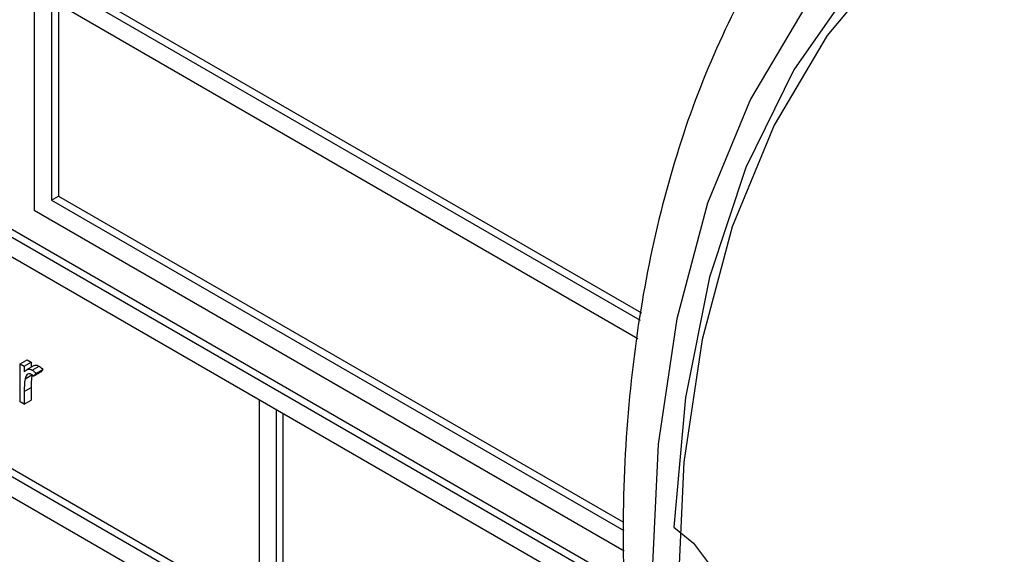
# Model space of a CAD drawing. Units: millimetres. Extents: x 5 to 415, y 5 to 292.
# Drawn here: x 290 to 292, y 182 to 183 of the extents above; entities that cross this region are included whole.
import ezdxf

# ---------------------------------------------------------------- set-up
doc = ezdxf.new("R2010")
doc.units = ezdxf.units.MM

msp = doc.modelspace()

# ---------------------------------------------------------------- linework, layer by layer
at = {"color": 7, "linetype": 'Continuous', "lineweight": 25}
for p, q in [((286.4156, 184.2134), (291.1239, 181.4953)), ((286.4298, 184.2215), (291.1235, 181.5119)), ((291.125, 181.4539), (286.451, 184.1521)), ((291.113, 181.0117), (286.451, 183.703)), ((286.451, 183.6622), (291.0811, 180.9893)), ((291.1552, 182.0488), (289.9158, 182.7643)), ((289.9158, 182.7643), (289.9158, 182.2744)), ((291.1576, 182.0638), (289.9299, 182.7725)), ((291.1494, 182.0114), (289.9511, 182.7031)), ((289.9511, 182.7031), (289.9511, 182.2948)), ((289.9653, 182.6949), (289.9653, 182.303)), ((289.9511, 182.2948), (289.9653, 182.303)), ((289.9653, 182.303), (291.1204, 181.6362)), ((289.9511, 182.2948), (291.1208, 181.6196)), ((289.9158, 182.2744), (291.1218, 181.5782)), ((290.3754, 181.4538), (289.0814, 182.2008)), ((289.8875, 181.96), (289.9016, 181.9682)), ((289.8875, 181.96), (289.8958, 181.9553)), ((289.8875, 181.8825), (289.8875, 181.96)), ((289.8958, 181.9553), (289.9099, 181.9634)), ((289.9016, 181.9682), (289.9099, 181.9634)), ((289.9099, 181.9634), (289.9099, 181.9535)), ((289.8958, 181.9553), (289.8958, 181.9438)), ((289.8972, 181.9295), (289.9114, 181.9377)), ((289.9144, 181.956), (289.9002, 181.9479)), ((289.9121, 181.9472), (289.9263, 181.9553)), ((289.9148, 181.9347), (289.9289, 181.9429)), ((289.9193, 181.9404), (289.9148, 181.9347)), ((289.9193, 181.9404), (289.9335, 181.9485)), ((289.9335, 181.9485), (289.9289, 181.9429)), ((289.8958, 181.9038), (289.9099, 181.9119)), ((289.8958, 181.9038), (289.8958, 181.8777)), ((289.9099, 181.9119), (289.9099, 181.8859)), ((289.8958, 181.8777), (289.8875, 181.8825)), ((289.8958, 181.8777), (289.9099, 181.8859)), ((290.3754, 181.8866), (290.3754, 180.0085)), ((290.4108, 181.8662), (290.3754, 181.8866)), ((290.4108, 179.9881), (290.4108, 181.8662)), ((290.4249, 181.4252), (290.4249, 181.858))]:
    msp.add_line(p, q, dxfattribs=at)
at = {"color": 8, "linetype": 'Continuous', "lineweight": 25, "flags": 128}
msp.add_lwpolyline([(293.5114, 182.869), (293.2675, 182.9951), (293.0263, 183.0902), (292.7903, 183.1534), (292.5623, 183.184), (292.3447, 183.1815), (292.1399, 183.1462), (291.95, 183.0783), (291.7773, 182.9785), (291.6236, 182.8481), (291.4906, 182.6883), (291.3797, 182.501), (291.2922, 182.2882), (291.229, 182.0523), (291.1908, 181.7958), (291.178, 181.5215), (291.1908, 181.2325), (291.2088, 181.067)], dxfattribs=at)
at = {"color": 7, "linetype": 'Continuous', "lineweight": 25, "flags": 128}
for points in [[(293.4124, 182.8907), (293.171, 183.0023), (292.9335, 183.0825), (292.7025, 183.1304), (292.4806, 183.1454), (292.2703, 183.1273), (292.0738, 183.0763), (291.8935, 182.9931), (291.7313, 182.8785), (291.5889, 182.7338), (291.4681, 182.5607), (291.3701, 182.361), (291.2961, 182.137), (291.2468, 181.8911), (291.2228, 181.6262)], [(293.5114, 182.8078), (293.2731, 182.931), (293.0373, 183.0239), (292.8067, 183.0857), (292.5839, 183.1156), (292.3712, 183.1132), (292.171, 183.0786), (291.9855, 183.0123), (291.8167, 182.9148), (291.6665, 182.7873), (291.5365, 182.6312), (291.4282, 182.4481), (291.3426, 182.2402), (291.2808, 182.0096), (291.2435, 181.7589), (291.231, 181.4909), (291.2435, 181.2084), (291.2553, 181.0938)], [(291.2228, 181.6262), (291.2634, 181.5935), (291.2978, 181.5471), (291.3208, 181.4941), (291.3289, 181.4425), (291.3208, 181.4003), (291.2978, 181.3739), (291.2634, 181.3672), (291.2405, 181.3728)]]:
    msp.add_lwpolyline(points, dxfattribs=at)
at = {"color": 7, "linetype": 'Continuous', "lineweight": 25}
for points, knots in [([(291.9302, 183.2982), (291.9068, 183.2865), (291.8229, 183.2445), (291.6951, 183.1436), (291.5492, 182.9981), (291.4237, 182.8267), (291.3182, 182.633), (291.2339, 182.4174), (291.1716, 182.1817), (291.1322, 181.928), (291.1156, 181.659), (291.1244, 181.3767), (291.1415, 181.1696), (291.1622, 181.0557), (291.1647, 181.0415)], [0, 0, 0, 0, 0.035723, 0.127884, 0.22005, 0.312792, 0.406547, 0.501464, 0.597427, 0.694156, 0.791341, 0.888729, 0.986125, 1, 1, 1, 1]), ([(289.9148, 181.9553), (289.9157, 181.9561), (289.9175, 181.9578), (289.9218, 181.9574), (289.9248, 181.956), (289.9263, 181.9553)], [0, 0, 0, 0, 0.319537, 0.659903, 1, 1, 1, 1]), ([(289.8958, 181.9438), (289.8981, 181.9462), (289.9013, 181.9494), (289.9076, 181.9493), (289.9106, 181.9479), (289.9121, 181.9472)], [0, 0, 0, 0, 0.558788, 0.779481, 1, 1, 1, 1]), ([(289.9106, 181.9385), (289.9086, 181.9392), (289.9047, 181.9405), (289.8997, 181.9371), (289.8982, 181.9324), (289.8972, 181.9295)], [0, 0, 0, 0, 0.278336, 0.558768, 1, 1, 1, 1]), ([(289.9114, 181.9377), (289.9108, 181.9331), (289.9099, 181.9248), (289.9099, 181.9159), (289.9099, 181.9119)], [0, 0, 0, 0, 0.559636, 1, 1, 1, 1]), ([(289.9148, 181.9347), (289.914, 181.9356), (289.9127, 181.9371), (289.9112, 181.9381), (289.9106, 181.9385)], [0, 0, 0, 0, 0.560396, 1, 1, 1, 1]), ([(289.9121, 181.9472), (289.9136, 181.9461), (289.9161, 181.9443), (289.9183, 181.9416), (289.9193, 181.9404)], [0, 0, 0, 0, 0.559243, 1, 1, 1, 1]), ([(289.9263, 181.9553), (289.9277, 181.9543), (289.9303, 181.9525), (289.9325, 181.9497), (289.9335, 181.9485)], [0, 0, 0, 0, 0.559243, 1, 1, 1, 1]), ([(289.8972, 181.9295), (289.8967, 181.9249), (289.8957, 181.9166), (289.8957, 181.9077), (289.8958, 181.9038)], [0, 0, 0, 0, 0.559636, 1, 1, 1, 1])]:
    msp.add_open_spline(points, degree=3, knots=knots, dxfattribs=at)

doc.saveas('drawing.dxf')
